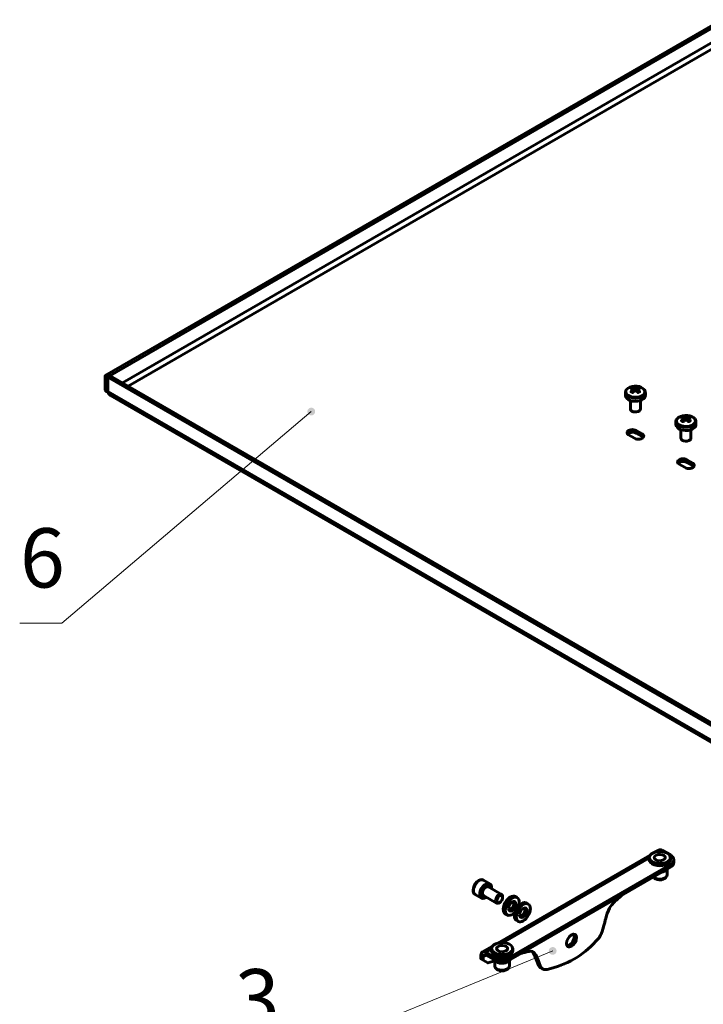
# Model space of a CAD drawing. Units: millimetres. Extents: x 1357.7 to 1363.5, y 963.7 to 973.9.
# Drawn here: x 1358.1 to 1360.5, y 970.5 to 973.8 of the extents above; entities that cross this region are included whole.
import ezdxf

# ---------------------------------------------------------------- set-up
doc = ezdxf.new("R2010")
doc.units = ezdxf.units.MM
for name, color, linetype in [('PDF _Геометрия', 7, 'Continuous'), ('PDF _Сплошная заливка', 7, 'Continuous'), ('PDF _Текст', 7, 'Continuous')]:
    doc.layers.add(name, color=color, linetype=linetype)
doc.styles.add('PDF Arial Narrow', font='ARIALN.TTF')

msp = doc.modelspace()

# ---------------------------------------------------------------- hatches: boundary and pattern name
at = {"layer": 'PDF _Сплошная заливка', "transparency": 33554559}
h = msp.add_hatch(color=256, dxfattribs=at)
h.paths.add_polyline_path([(1360.5667, 965.1268), (1360.5645, 965.1243), (1360.563, 965.1214), (1360.5623, 965.1182), (1360.5624, 965.1149), (1360.5634, 965.1117), (1360.565, 965.1089), (1360.5674, 965.1066), (1360.5702, 965.1049), (1360.5734, 965.104), (1360.5766, 965.1039), (1360.5799, 965.1046), (1360.5828, 965.1061), (1360.5852, 965.1083), (1360.5871, 965.111), (1360.5882, 965.1141), (1360.5885, 965.1174), (1360.588, 965.1207), (1360.5866, 965.1237), (1360.5846, 965.1263), (1360.582, 965.1283), (1360.579, 965.1296), (1360.5758, 965.1301), (1360.5725, 965.1298), (1360.5694, 965.1286), (1360.5667, 965.1268), (1360.5754, 965.117)], flags=0)
h.paths.add_polyline_path([(1361.7028, 969.8805), (1361.7049, 969.8779), (1361.7076, 969.876), (1361.7106, 969.8748), (1361.7139, 969.8744), (1361.7171, 969.8748), (1361.7202, 969.876), (1361.7228, 969.878), (1361.7249, 969.8805), (1361.7263, 969.8835), (1361.7269, 969.8867), (1361.7267, 969.89), (1361.7257, 969.8931), (1361.7239, 969.8959), (1361.7216, 969.8981), (1361.7187, 969.8997), (1361.7155, 969.9005), (1361.7122, 969.9005), (1361.709, 969.8997), (1361.7061, 969.8981), (1361.7038, 969.8958), (1361.702, 969.8931), (1361.701, 969.8899), (1361.7008, 969.8867), (1361.7014, 969.8834), (1361.7028, 969.8805), (1361.7139, 969.8875)], flags=0)
h.paths.add_polyline_path([(1359.9597, 970.682), (1359.9581, 970.6849), (1359.9558, 970.6872), (1359.953, 970.689), (1359.9499, 970.6899), (1359.9466, 970.6901), (1359.9434, 970.6894), (1359.9404, 970.688), (1359.9379, 970.6859), (1359.936, 970.6832), (1359.9349, 970.6801), (1359.9345, 970.6769), (1359.935, 970.6736), (1359.9362, 970.6706), (1359.9382, 970.6679), (1359.9407, 970.6659), (1359.9437, 970.6645), (1359.947, 970.6639), (1359.9502, 970.6642), (1359.9534, 970.6652), (1359.9561, 970.667), (1359.9583, 970.6695), (1359.9599, 970.6724), (1359.9606, 970.6755), (1359.9606, 970.6788), (1359.9597, 970.682), (1359.9476, 970.677)], flags=0)
h.paths.add_polyline_path([(1359.8649, 967.5862), (1359.8659, 967.5894), (1359.8661, 967.5926), (1359.8654, 967.5959), (1359.864, 967.5988), (1359.8619, 967.6013), (1359.8592, 967.6032), (1359.8561, 967.6044), (1359.8529, 967.6048), (1359.8496, 967.6043), (1359.8466, 967.6031), (1359.8439, 967.6011), (1359.8419, 967.5985), (1359.8405, 967.5955), (1359.8399, 967.5923), (1359.8402, 967.589), (1359.8412, 967.5859), (1359.843, 967.5832), (1359.8454, 967.581), (1359.8483, 967.5794), (1359.8515, 967.5786), (1359.8548, 967.5787), (1359.858, 967.5795), (1359.8609, 967.5811), (1359.8632, 967.5834), (1359.8649, 967.5862), (1359.853, 967.5917)], flags=0)
h.paths.add_polyline_path([(1360.5863, 967.4671), (1360.5885, 967.4647), (1360.5913, 967.4629), (1360.5944, 967.4618), (1360.5977, 967.4616), (1360.6009, 967.4621), (1360.6039, 967.4635), (1360.6065, 967.4656), (1360.6084, 967.4682), (1360.6097, 967.4712), (1360.6101, 967.4745), (1360.6098, 967.4778), (1360.6086, 967.4808), (1360.6067, 967.4835), (1360.6042, 967.4856), (1360.6012, 967.4871), (1360.598, 967.4877), (1360.5947, 967.4876), (1360.5916, 967.4866), (1360.5888, 967.4849), (1360.5865, 967.4825), (1360.5849, 967.4796), (1360.584, 967.4765), (1360.584, 967.4732), (1360.5848, 967.47), (1360.5863, 967.4671), (1360.597, 967.4747)], flags=0)
h.paths.add_polyline_path([(1359.1417, 972.5083), (1359.1393, 972.5105), (1359.1364, 972.5121), (1359.1332, 972.5129), (1359.1299, 972.5128), (1359.1267, 972.512), (1359.1238, 972.5103), (1359.1215, 972.5081), (1359.1197, 972.5053), (1359.1188, 972.5021), (1359.1186, 972.4989), (1359.1193, 972.4956), (1359.1207, 972.4927), (1359.1228, 972.4902), (1359.1255, 972.4883), (1359.1286, 972.4871), (1359.1318, 972.4867), (1359.1351, 972.4872), (1359.1381, 972.4884), (1359.1408, 972.4904), (1359.1428, 972.493), (1359.1442, 972.4959), (1359.1448, 972.4992), (1359.1445, 972.5025), (1359.1435, 972.5056), (1359.1417, 972.5083), (1359.1317, 972.4998)], flags=0)
h.paths.add_polyline_path([(1360.8618, 970.0671), (1360.8641, 970.0648), (1360.867, 970.0631), (1360.8701, 970.0622), (1360.8734, 970.0622), (1360.8766, 970.0629), (1360.8795, 970.0644), (1360.882, 970.0666), (1360.8838, 970.0693), (1360.8849, 970.0724), (1360.8852, 970.0757), (1360.8847, 970.0789), (1360.8833, 970.0819), (1360.8813, 970.0845), (1360.8787, 970.0865), (1360.8757, 970.0878), (1360.8724, 970.0883), (1360.8692, 970.088), (1360.8661, 970.0868), (1360.8634, 970.085), (1360.8612, 970.0825), (1360.8597, 970.0796), (1360.859, 970.0764), (1360.8592, 970.0731), (1360.8601, 970.0699), (1360.8618, 970.0671), (1360.8721, 970.0752)], flags=0)
h.paths.add_polyline_path([(1360.563, 967.0817), (1360.5642, 967.0786), (1360.5661, 967.0759), (1360.5685, 967.0738), (1360.5715, 967.0723), (1360.5747, 967.0716), (1360.578, 967.0718), (1360.5811, 967.0727), (1360.5839, 967.0744), (1360.5862, 967.0768), (1360.5879, 967.0796), (1360.5888, 967.0828), (1360.5888, 967.0861), (1360.588, 967.0893), (1360.5865, 967.0922), (1360.5843, 967.0946), (1360.5816, 967.0965), (1360.5785, 967.0975), (1360.5752, 967.0978), (1360.5719, 967.0972), (1360.5689, 967.0959), (1360.5664, 967.0938), (1360.5644, 967.0912), (1360.5631, 967.0882), (1360.5627, 967.0849), (1360.563, 967.0817), (1360.5758, 967.0847)], flags=0)
h.paths.add_polyline_path([(1359.771, 969.2164), (1359.7724, 969.2194), (1359.7731, 969.2226), (1359.773, 969.2259), (1359.772, 969.229), (1359.7703, 969.2318), (1359.768, 969.2341), (1359.7651, 969.2357), (1359.762, 969.2366), (1359.7587, 969.2367), (1359.7555, 969.2359), (1359.7526, 969.2344), (1359.7501, 969.2322), (1359.7483, 969.2295), (1359.7472, 969.2264), (1359.747, 969.2231), (1359.7475, 969.2199), (1359.7489, 969.2169), (1359.7509, 969.2143), (1359.7535, 969.2123), (1359.7566, 969.211), (1359.7598, 969.2105), (1359.7631, 969.2109), (1359.7662, 969.212), (1359.7689, 969.2139), (1359.771, 969.2164), (1359.7601, 969.2237)], flags=0)
h.paths.add_polyline_path([(1359.6498, 964.6652), (1359.6479, 964.668), (1359.6455, 964.6701), (1359.6425, 964.6716), (1359.6393, 964.6724), (1359.636, 964.6723), (1359.6329, 964.6714), (1359.63, 964.6697), (1359.6277, 964.6674), (1359.626, 964.6645), (1359.6251, 964.6614), (1359.625, 964.6581), (1359.6257, 964.6549), (1359.6272, 964.652), (1359.6294, 964.6495), (1359.6321, 964.6476), (1359.6352, 964.6465), (1359.6384, 964.6462), (1359.6417, 964.6467), (1359.6447, 964.648), (1359.6473, 964.65), (1359.6493, 964.6526), (1359.6506, 964.6556), (1359.6512, 964.6589), (1359.6509, 964.6621), (1359.6498, 964.6652), (1359.6381, 964.6593)], flags=0)
h.paths.add_polyline_path([(1360.0737, 964.0925), (1360.0725, 964.0894), (1360.0722, 964.0861), (1360.0727, 964.0829), (1360.074, 964.0799), (1360.076, 964.0772), (1360.0786, 964.0752), (1360.0816, 964.0739), (1360.0849, 964.0734), (1360.0881, 964.0737), (1360.0912, 964.0748), (1360.094, 964.0766), (1360.0961, 964.0791), (1360.0977, 964.082), (1360.0984, 964.0852), (1360.0983, 964.0885), (1360.0974, 964.0916), (1360.0957, 964.0945), (1360.0934, 964.0968), (1360.0906, 964.0985), (1360.0874, 964.0994), (1360.0842, 964.0995), (1360.0809, 964.0988), (1360.078, 964.0974), (1360.0755, 964.0952), (1360.0737, 964.0925), (1360.0853, 964.0865)], flags=0)
h.paths.add_polyline_path([(1360.9242, 972.719), (1360.9268, 972.717), (1360.9298, 972.7157), (1360.9331, 972.7152), (1360.9363, 972.7155), (1360.9394, 972.7166), (1360.9421, 972.7184), (1360.9443, 972.7209), (1360.9458, 972.7238), (1360.9465, 972.727), (1360.9464, 972.7303), (1360.9455, 972.7335), (1360.9438, 972.7363), (1360.9415, 972.7386), (1360.9387, 972.7403), (1360.9355, 972.7412), (1360.9322, 972.7413), (1360.929, 972.7406), (1360.9261, 972.7391), (1360.9236, 972.7369), (1360.9218, 972.7342), (1360.9207, 972.7311), (1360.9204, 972.7278), (1360.9209, 972.7246), (1360.9222, 972.7216), (1360.9242, 972.719), (1360.9335, 972.7283)], flags=0)
h.paths.add_polyline_path([(1360.6854, 966.9201), (1360.6839, 966.9172), (1360.6831, 966.914), (1360.6831, 966.9107), (1360.684, 966.9076), (1360.6856, 966.9047), (1360.6879, 966.9024), (1360.6907, 966.9006), (1360.6939, 966.8997), (1360.6972, 966.8995), (1360.7004, 966.9002), (1360.7033, 966.9016), (1360.7058, 966.9038), (1360.7077, 966.9065), (1360.7089, 966.9095), (1360.7092, 966.9128), (1360.7088, 966.916), (1360.7075, 966.9191), (1360.7055, 966.9217), (1360.703, 966.9238), (1360.7, 966.9251), (1360.6967, 966.9257), (1360.6935, 966.9254), (1360.6904, 966.9244), (1360.6876, 966.9225), (1360.6854, 966.9201), (1360.6961, 966.9126)], flags=0)
h.paths.add_polyline_path([(1359.6537, 965.4192), (1359.6509, 965.4209), (1359.6478, 965.4219), (1359.6445, 965.422), (1359.6413, 965.4213), (1359.6383, 965.4198), (1359.6358, 965.4177), (1359.634, 965.415), (1359.6328, 965.4119), (1359.6325, 965.4086), (1359.633, 965.4054), (1359.6343, 965.4024), (1359.6363, 965.3997), (1359.6389, 965.3977), (1359.6419, 965.3964), (1359.6451, 965.3958), (1359.6484, 965.3961), (1359.6515, 965.3972), (1359.6542, 965.399), (1359.6564, 965.4015), (1359.6579, 965.4044), (1359.6587, 965.4076), (1359.6586, 965.4109), (1359.6577, 965.4141), (1359.656, 965.4169), (1359.6537, 965.4192), (1359.6456, 965.4089)], flags=0)
h.paths.add_polyline_path([(1359.1881, 969.0869), (1359.1857, 969.089), (1359.1827, 969.0905), (1359.1795, 969.0912), (1359.1762, 969.0911), (1359.1731, 969.0901), (1359.1703, 969.0885), (1359.168, 969.0861), (1359.1663, 969.0833), (1359.1654, 969.0801), (1359.1653, 969.0768), (1359.1661, 969.0736), (1359.1676, 969.0707), (1359.1698, 969.0682), (1359.1725, 969.0664), (1359.1756, 969.0653), (1359.1789, 969.065), (1359.1821, 969.0656), (1359.1851, 969.0669), (1359.1877, 969.0689), (1359.1897, 969.0715), (1359.191, 969.0746), (1359.1915, 969.0778), (1359.1911, 969.0811), (1359.19, 969.0842), (1359.1881, 969.0869), (1359.1784, 969.0781)], flags=0)
h.paths.add_polyline_path([(1361.8226, 969.6661), (1361.8216, 969.6629), (1361.8215, 969.6596), (1361.8222, 969.6564), (1361.8236, 969.6535), (1361.8258, 969.651), (1361.8285, 969.6491), (1361.8316, 969.648), (1361.8348, 969.6476), (1361.8381, 969.6481), (1361.8411, 969.6494), (1361.8437, 969.6514), (1361.8458, 969.6539), (1361.8471, 969.6569), (1361.8477, 969.6602), (1361.8474, 969.6634), (1361.8463, 969.6665), (1361.8445, 969.6693), (1361.8421, 969.6715), (1361.8392, 969.673), (1361.836, 969.6738), (1361.8327, 969.6737), (1361.8295, 969.6728), (1361.8267, 969.6712), (1361.8243, 969.6689), (1361.8226, 969.6661), (1361.8346, 969.6607)], flags=0)
h.paths.add_polyline_path([(1361.8966, 969.3266), (1361.8943, 969.3243), (1361.8926, 969.3215), (1361.8917, 969.3184), (1361.8915, 969.3151), (1361.8922, 969.3119), (1361.8937, 969.3089), (1361.8959, 969.3065), (1361.8986, 969.3046), (1361.9016, 969.3035), (1361.9049, 969.3031), (1361.9082, 969.3036), (1361.9112, 969.3049), (1361.9138, 969.3069), (1361.9158, 969.3095), (1361.9172, 969.3125), (1361.9177, 969.3157), (1361.9174, 969.319), (1361.9163, 969.3221), (1361.9145, 969.3248), (1361.912, 969.327), (1361.9091, 969.3285), (1361.9059, 969.3293), (1361.9026, 969.3292), (1361.8995, 969.3283), (1361.8966, 969.3266), (1361.9046, 969.3162)], flags=0)

# ---------------------------------------------------------------- linework, layer by layer
at = {"layer": 'PDF _Геометрия', "lineweight": 60}
for points in [[(1358.4354, 972.6212), (1360.5194, 973.8242), (1360.5273, 973.8197)], [(1360.5273, 973.8192), (1360.5273, 973.8197), (1358.4434, 972.6166), (1358.4434, 972.5677), (1358.4354, 972.5722), (1358.4354, 972.6212), (1358.4434, 972.6166)], [(1360.5198, 973.7663), (1358.4937, 972.5967)], [(1358.5124, 972.586), (1360.5178, 973.7437), (1360.5181, 973.7435), (1360.5185, 973.7434), (1360.5189, 973.7433), (1360.5194, 973.7433), (1360.5198, 973.7433), (1360.5202, 973.7434), (1360.5206, 973.7435), (1360.521, 973.7437), (1360.5211, 973.7438), (1360.5215, 973.7442), (1360.5216, 973.7447), (1360.5215, 973.7452), (1360.5211, 973.7456), (1360.5206, 973.7459), (1360.5199, 973.746), (1360.5207, 973.7488), (1360.5215, 973.7541), (1360.5213, 973.7601), (1360.5198, 973.7659), (1362.6643, 972.5278)], [(1360.6383, 971.3587), (1358.4517, 972.621), (1358.4438, 972.6164)], [(1358.4438, 972.5674), (1360.6303, 971.3052), (1360.6303, 971.3541), (1358.4438, 972.6164), (1358.4438, 972.5674), (1358.4473, 972.5593), (1358.4533, 972.5537), (1360.6309, 971.2966)], [(1358.4458, 972.5627), (1358.4407, 972.5667), (1358.4354, 972.5722)], [(1358.4448, 972.5671), (1358.4434, 972.5677), (1358.4438, 972.5679)], [(1360.1951, 972.5712), (1360.1945, 972.5703), (1360.1933, 972.5653), (1360.1936, 972.5636)], [(1360.2573, 972.5737), (1360.2568, 972.5742), (1360.2527, 972.5783), (1360.247, 972.5816), (1360.24, 972.584), (1360.2321, 972.5853), (1360.224, 972.5855), (1360.2161, 972.5844), (1360.2088, 972.5823), (1360.2027, 972.5792), (1360.1981, 972.5753), (1360.1959, 972.5722), (1360.1954, 972.5709), (1360.1946, 972.5662), (1360.1959, 972.5616), (1360.1991, 972.5573), (1360.2041, 972.5536)], [(1360.2176, 972.5816), (1360.2222, 972.5682)], [(1360.2189, 972.5762), (1360.219, 972.5744)], [(1360.2195, 972.5657), (1360.219, 972.5716), (1360.2189, 972.5733)], [(1360.2252, 972.5699), (1360.2247, 972.5776), (1360.2246, 972.5794)], [(1360.2296, 972.5794), (1360.2294, 972.5776), (1360.2289, 972.5699)], [(1360.2365, 972.5816), (1360.2319, 972.5682)], [(1360.2352, 972.5733), (1360.2351, 972.5716), (1360.2347, 972.5657)], [(1360.235, 972.5732), (1360.2351, 972.5743), (1360.2352, 972.5762)], [(1360.2606, 972.5649), (1360.2606, 972.5671), (1360.2589, 972.5717), (1360.2581, 972.5729)], [(1360.2608, 972.5648), (1360.2608, 972.5541), (1360.2607, 972.5523), (1360.2588, 972.5475), (1360.255, 972.5432), (1360.2494, 972.5395), (1360.2424, 972.5367), (1360.2344, 972.5351), (1360.226, 972.5346), (1360.2177, 972.5354), (1360.2099, 972.5373), (1360.2032, 972.5403), (1360.198, 972.5442), (1360.1947, 972.5487), (1360.1933, 972.5535), (1360.1933, 972.5541), (1360.1933, 972.5648), (1360.1933, 972.5642), (1360.1934, 972.5638), (1360.1947, 972.5594), (1360.198, 972.5549), (1360.2032, 972.551), (1360.2099, 972.548), (1360.2177, 972.5461), (1360.226, 972.5453), (1360.2344, 972.5458), (1360.2424, 972.5474), (1360.2494, 972.5502), (1360.255, 972.5538), (1360.2588, 972.5582), (1360.2607, 972.563), (1360.2608, 972.5649)], [(1360.2102, 972.5372), (1360.2102, 972.5082), (1360.2103, 972.5073), (1360.2118, 972.5041), (1360.2151, 972.5013), (1360.2199, 972.4994), (1360.2256, 972.4985), (1360.2314, 972.4988), (1360.2367, 972.5002), (1360.2409, 972.5026), (1360.2434, 972.5057), (1360.2439, 972.5082), (1360.2439, 972.5372)], [(1360.3661, 972.4725), (1360.3655, 972.4716), (1360.3643, 972.4665), (1360.3646, 972.4649)], [(1360.4318, 972.4661), (1360.4318, 972.4554), (1360.4317, 972.4536), (1360.4298, 972.4488), (1360.426, 972.4444), (1360.4204, 972.4408), (1360.4134, 972.438), (1360.4054, 972.4364), (1360.397, 972.4359), (1360.3887, 972.4367), (1360.3809, 972.4386), (1360.3742, 972.4416), (1360.369, 972.4455), (1360.3657, 972.45), (1360.3643, 972.4548), (1360.3643, 972.4554), (1360.3643, 972.4661), (1360.3643, 972.4655), (1360.3644, 972.4651), (1360.3657, 972.4606), (1360.369, 972.4562), (1360.3742, 972.4523), (1360.3809, 972.4493), (1360.3887, 972.4474), (1360.397, 972.4466), (1360.4054, 972.4471), (1360.4134, 972.4487), (1360.4204, 972.4515), (1360.426, 972.4551), (1360.4298, 972.4595), (1360.4317, 972.4642), (1360.4318, 972.4662)], [(1360.4283, 972.4749), (1360.4279, 972.4755), (1360.4237, 972.4796), (1360.418, 972.4829), (1360.411, 972.4853), (1360.4032, 972.4866), (1360.395, 972.4867), (1360.3871, 972.4857), (1360.3798, 972.4836), (1360.3737, 972.4805), (1360.3692, 972.4766), (1360.367, 972.4734), (1360.3664, 972.4722), (1360.3656, 972.4675), (1360.3669, 972.4629), (1360.3701, 972.4586), (1360.3751, 972.4548)], [(1360.3886, 972.4829), (1360.3932, 972.4695)], [(1360.3899, 972.4774), (1360.39, 972.4757)], [(1360.3905, 972.467), (1360.39, 972.4729), (1360.3899, 972.4745)], [(1360.3962, 972.4712), (1360.3957, 972.4789), (1360.3956, 972.4807)], [(1360.4006, 972.4807), (1360.4004, 972.4789), (1360.3999, 972.4712)], [(1360.4075, 972.4829), (1360.4029, 972.4695)], [(1360.4062, 972.4745), (1360.4061, 972.4729), (1360.4057, 972.467)], [(1360.406, 972.4745), (1360.4061, 972.4756), (1360.4062, 972.4774)], [(1360.4316, 972.4662), (1360.4316, 972.4683), (1360.43, 972.473), (1360.4291, 972.4741)], [(1360.2535, 972.4123), (1360.2499, 972.4151), (1360.2499, 972.4243), (1360.23, 972.4358), (1360.23, 972.4266), (1360.2248, 972.4287), (1360.2187, 972.4297), (1360.2124, 972.4293), (1360.2066, 972.4278), (1360.2021, 972.4252), (1360.2007, 972.4237)], [(1360.3812, 972.4385), (1360.3812, 972.4095), (1360.3813, 972.4086), (1360.3828, 972.4053), (1360.3861, 972.4026), (1360.3909, 972.4006), (1360.3966, 972.3998), (1360.4024, 972.4001), (1360.4078, 972.4015), (1360.4119, 972.4039), (1360.4144, 972.4069), (1360.4149, 972.4095), (1360.4149, 972.4385)], [(1360.2042, 972.4209), (1360.2241, 972.4094)], [(1360.2499, 972.4151), (1360.23, 972.4266)], [(1360.4245, 972.3136), (1360.4209, 972.3164), (1360.4209, 972.3256), (1360.4011, 972.3371), (1360.4011, 972.3279), (1360.3958, 972.33), (1360.3897, 972.3309), (1360.3834, 972.3306), (1360.3776, 972.3291), (1360.3732, 972.3265), (1360.3717, 972.325)], [(1360.3752, 972.3222), (1360.3951, 972.3107)], [(1360.4209, 972.3164), (1360.4011, 972.3279)], [(1359.7489, 970.6478), (1359.7225, 970.6631), (1359.7225, 970.6723), (1359.7489, 970.657), (1359.7549, 970.6542), (1359.7617, 970.6521), (1359.7691, 970.6508), (1359.7768, 970.6503), (1359.7845, 970.6508), (1359.7918, 970.6521), (1359.7987, 970.6542), (1359.8046, 970.657), (1360.3455, 970.9692), (1360.3504, 970.9727), (1360.354, 970.9766), (1360.3563, 970.9809), (1360.357, 970.9853), (1360.3563, 970.9897), (1360.354, 970.994), (1360.3504, 970.9979), (1360.3455, 971.0014), (1360.319, 971.0167), (1360.3156, 971.0182), (1360.3124, 971.019), (1360.3094, 971.0188), (1360.3068, 971.0179), (1360.2956, 971.0114)], [(1360.319, 971.0167), (1360.3127, 971.013)], [(1360.2772, 971.0008), (1359.7627, 970.7038)], [(1360.2731, 970.9902), (1359.7798, 970.7054)], [(1360.3463, 970.9862), (1360.3463, 970.9917), (1360.3463, 970.9915), (1360.3452, 970.9866), (1360.3422, 970.982), (1360.3374, 970.978), (1360.3312, 970.9747), (1360.3237, 970.9722), (1360.3207, 970.9716), (1360.3156, 970.9709), (1360.3071, 970.9707), (1360.3047, 970.9708), (1360.2988, 970.9716), (1360.291, 970.9736), (1360.2843, 970.9766), (1360.2789, 970.9804), (1360.2752, 970.9848), (1360.2733, 970.9896), (1360.2731, 970.9917), (1360.2731, 970.9862)], [(1360.3455, 970.9692), (1360.3455, 970.9601), (1360.3504, 970.9635), (1360.354, 970.9674), (1360.3563, 970.9717), (1360.357, 970.9761), (1360.357, 970.9853)], [(1360.3455, 970.9601), (1359.8046, 970.6478)], [(1360.2881, 970.9269), (1360.2899, 970.9253), (1360.2949, 970.9224), (1360.3011, 970.9205), (1360.3079, 970.9196), (1360.315, 970.9199), (1360.3216, 970.9213), (1360.3272, 970.9238), (1360.3314, 970.927), (1360.3339, 970.9308), (1360.3344, 970.9339), (1360.3344, 970.9537)], [(1360.3163, 970.9432), (1360.3216, 970.9444), (1360.3272, 970.9469), (1360.3314, 970.9501), (1360.3323, 970.9511), (1360.3328, 970.9518)], [(1360.3174, 970.9438), (1360.3218, 970.9449), (1360.3276, 970.9474), (1360.3319, 970.9507), (1360.3338, 970.9533)], [(1359.7238, 970.8586), (1359.7223, 970.8576), (1359.7169, 970.8549), (1359.7118, 970.8541), (1359.7074, 970.8551), (1359.704, 970.858), (1359.7018, 970.8625), (1359.7011, 970.8683), (1359.7018, 970.8749), (1359.704, 970.8819), (1359.7074, 970.8887), (1359.7118, 970.8948), (1359.7169, 970.8999), (1359.7223, 970.9034), (1359.7277, 970.9052), (1359.7325, 970.9051), (1359.7364, 970.9031), (1359.7392, 970.8994), (1359.7407, 970.8942), (1359.7407, 970.888), (1359.7407, 970.8879)], [(1359.735, 970.9041), (1359.7136, 970.9165)], [(1360.288, 970.9269), (1360.2895, 970.925), (1360.2909, 970.9234), (1360.2954, 970.9204), (1360.3014, 970.9183), (1360.3081, 970.9174), (1360.315, 970.9178), (1360.3214, 970.9193), (1360.3266, 970.922), (1360.3299, 970.925), (1360.3323, 970.928)], [(1359.6786, 970.882), (1359.6788, 970.8789), (1359.6803, 970.8735), (1359.6829, 970.8698), (1359.6853, 970.8681)], [(1359.6796, 970.8807), (1359.6804, 970.8749), (1359.6825, 970.8704), (1359.6855, 970.8678), (1359.7069, 970.8554)], [(1359.7161, 970.8631), (1359.7158, 970.8631), (1359.7122, 970.8637), (1359.7096, 970.8661), (1359.7082, 970.8699), (1359.7082, 970.8748), (1359.7096, 970.8803), (1359.7122, 970.8857), (1359.7158, 970.8904), (1359.7199, 970.894), (1359.7242, 970.896), (1359.7281, 970.8963), (1359.7312, 970.8948), (1359.7329, 970.8923)], [(1359.7749, 970.8681), (1359.7304, 970.8938), (1359.7279, 970.8945), (1359.7241, 970.8939), (1359.7199, 970.8915), (1359.716, 970.8877), (1359.7128, 970.8827), (1359.7108, 970.8774), (1359.7101, 970.8723), (1359.7108, 970.868), (1359.7128, 970.865), (1359.7135, 970.8646), (1359.7581, 970.8388)], [(1359.7546, 970.8466), (1359.7553, 970.8423), (1359.7574, 970.8393), (1359.7605, 970.8381), (1359.7644, 970.8387), (1359.7665, 970.8397), (1359.7687, 970.841)], [(1359.7784, 970.8578), (1359.7784, 970.8603)], [(1359.8277, 970.8571), (1359.8213, 970.8608), (1359.8197, 970.8616), (1359.8146, 970.8624), (1359.8089, 970.8612), (1359.8029, 970.8582), (1359.7971, 970.8535), (1359.7917, 970.8475), (1359.787, 970.8404), (1359.7835, 970.8328), (1359.7813, 970.8251), (1359.7806, 970.8178), (1359.7813, 970.8114), (1359.7835, 970.8062), (1359.787, 970.8027), (1359.7876, 970.8023), (1359.7939, 970.7987)], [(1359.8201, 970.8078), (1359.8153, 970.8034), (1359.8093, 970.7995), (1359.8034, 970.7974), (1359.798, 970.7972), (1359.7934, 970.799), (1359.7899, 970.8026), (1359.7877, 970.8077), (1359.7869, 970.8141), (1359.7877, 970.8214), (1359.7899, 970.8291), (1359.7934, 970.8367), (1359.798, 970.8438), (1359.8034, 970.8498), (1359.8093, 970.8545), (1359.8153, 970.8575), (1359.821, 970.8587), (1359.826, 970.8579), (1359.8301, 970.8552), (1359.833, 970.8508), (1359.8345, 970.845), (1359.8345, 970.8381), (1359.833, 970.8306), (1359.8328, 970.8299)], [(1359.816, 970.8443), (1359.8164, 970.8435), (1359.8172, 970.8389), (1359.8164, 970.8334), (1359.8142, 970.8277), (1359.8108, 970.8225), (1359.8067, 970.8184), (1359.8022, 970.8158), (1359.7992, 970.8152)], [(1359.8653, 970.8354), (1359.8589, 970.8391), (1359.8573, 970.8399), (1359.8522, 970.8407), (1359.8465, 970.8395), (1359.8406, 970.8365), (1359.8347, 970.8318), (1359.8293, 970.8257), (1359.8247, 970.8187), (1359.8212, 970.8111), (1359.8189, 970.8034), (1359.8182, 970.7961), (1359.8189, 970.7897), (1359.8212, 970.7845), (1359.8247, 970.7809), (1359.8252, 970.7806), (1359.8315, 970.777)], [(1359.8537, 970.8226), (1359.854, 970.8218), (1359.8548, 970.8172), (1359.854, 970.8117), (1359.8518, 970.806), (1359.8484, 970.8008), (1359.8443, 970.7967), (1359.8398, 970.7941), (1359.8368, 970.7934)], [(1359.9962, 970.6948), (1359.9973, 970.6949), (1360.0022, 970.6965), (1360.0072, 970.6998), (1360.0119, 970.7047), (1360.0159, 970.7105), (1360.0187, 970.717), (1360.0202, 970.7234), (1360.0202, 970.7292), (1360.0187, 970.7339)], [(1359.752, 970.6431), (1359.729, 970.6364), (1359.7132, 970.6455), (1359.7132, 970.6577), (1359.7225, 970.6631), (1359.7206, 970.6639), (1359.7189, 970.6643), (1359.7173, 970.6643), (1359.7159, 970.6638), (1359.7147, 970.6628), (1359.7139, 970.6614), (1359.7133, 970.6597), (1359.7132, 970.6577), (1359.7052, 970.6623), (1359.7055, 970.666), (1359.7065, 970.6692), (1359.7081, 970.6717), (1359.7103, 970.6735), (1359.7129, 970.6745), (1359.7158, 970.6746), (1359.7191, 970.6738), (1359.7225, 970.6723), (1359.7402, 970.6825)], [(1359.7443, 970.6931), (1359.7103, 970.6735)], [(1359.8133, 970.6786), (1359.8133, 970.6841), (1359.8133, 970.6838), (1359.8122, 970.679), (1359.8092, 970.6744), (1359.8045, 970.6703), (1359.7982, 970.667), (1359.7908, 970.6646), (1359.7878, 970.664), (1359.7827, 970.6633), (1359.7742, 970.663), (1359.7718, 970.6632), (1359.7658, 970.664), (1359.7581, 970.666), (1359.7513, 970.6689), (1359.746, 970.6727), (1359.7423, 970.6771), (1359.7404, 970.6819), (1359.7402, 970.6841), (1359.7402, 970.6786)], [(1359.8778, 970.6754), (1359.8787, 970.6744), (1359.8827, 970.6681), (1359.8848, 970.6639), (1359.8876, 970.6578), (1359.8893, 970.6537), (1359.8915, 970.6486), (1359.8942, 970.6419), (1359.8978, 970.6329), (1359.9058, 970.6283)], [(1359.7052, 970.6623), (1359.7052, 970.6501), (1359.7132, 970.6455)], [(1359.7052, 970.6501), (1359.721, 970.641), (1359.729, 970.6364)], [(1359.7489, 970.657), (1359.7489, 970.6478), (1359.7549, 970.645), (1359.7617, 970.6429), (1359.7691, 970.6416), (1359.7768, 970.6412), (1359.7845, 970.6416), (1359.7918, 970.6429), (1359.7987, 970.645), (1359.8046, 970.6478), (1359.8046, 970.657)], [(1359.752, 970.6462), (1359.752, 970.6262), (1359.7521, 970.6252), (1359.7536, 970.6212), (1359.757, 970.6177), (1359.762, 970.6148), (1359.7681, 970.6128), (1359.775, 970.612), (1359.7821, 970.6123), (1359.7887, 970.6137), (1359.7943, 970.6161), (1359.7985, 970.6194), (1359.801, 970.6232), (1359.8015, 970.6262), (1359.8015, 970.6462)], [(1359.7525, 970.646), (1359.7531, 970.645), (1359.7565, 970.6413), (1359.7616, 970.6384), (1359.7679, 970.6364), (1359.775, 970.6355), (1359.7822, 970.6358), (1359.7889, 970.6373), (1359.7947, 970.6398), (1359.799, 970.6431), (1359.8011, 970.646)], [(1359.7537, 970.6441), (1359.7542, 970.6435), (1359.757, 970.6407), (1359.762, 970.6379), (1359.7681, 970.6359), (1359.775, 970.6351), (1359.7821, 970.6354), (1359.7887, 970.6368), (1359.7943, 970.6392), (1359.7985, 970.6425), (1359.7994, 970.6435), (1359.7999, 970.6441)], [(1359.7542, 970.6204), (1359.7566, 970.6173), (1359.758, 970.6158), (1359.7625, 970.6128), (1359.7685, 970.6107), (1359.7752, 970.6098), (1359.7821, 970.6101), (1359.7885, 970.6117), (1359.7937, 970.6143), (1359.797, 970.6173), (1359.7994, 970.6204)], [(1359.8978, 970.6329), (1359.9005, 970.6267), (1359.9027, 970.6232), (1359.9048, 970.621), (1359.9061, 970.6202)], [(1359.906, 970.6201), (1359.914, 970.6155)]]:
    msp.add_lwpolyline(points, dxfattribs=at)
for points in [[(1360.2246, 972.5794), (1360.2237, 972.5798), (1360.2228, 972.5801), (1360.2219, 972.5804), (1360.221, 972.5807), (1360.2202, 972.581), (1360.2193, 972.5812), (1360.2184, 972.5814), (1360.2176, 972.5816), (1360.2169, 972.5812), (1360.2161, 972.5809), (1360.2154, 972.5805), (1360.2147, 972.5801), (1360.214, 972.5797), (1360.2133, 972.5792), (1360.2126, 972.5788), (1360.2119, 972.5783), (1360.2128, 972.5782), (1360.2137, 972.5779), (1360.2145, 972.5777), (1360.2154, 972.5774), (1360.2163, 972.5772), (1360.2172, 972.5768), (1360.218, 972.5765), (1360.2189, 972.5762), (1360.2188, 972.5758), (1360.2186, 972.5754), (1360.2186, 972.5751), (1360.2185, 972.5747), (1360.2186, 972.5743), (1360.2186, 972.574), (1360.2188, 972.5736), (1360.2189, 972.5733), (1360.218, 972.5726), (1360.2172, 972.5719), (1360.2163, 972.5712), (1360.2154, 972.5705), (1360.2145, 972.5697), (1360.2137, 972.569), (1360.2128, 972.5682), (1360.2119, 972.5674), (1360.2126, 972.567), (1360.2133, 972.5666), (1360.214, 972.5662), (1360.2147, 972.5658), (1360.2154, 972.5654), (1360.2161, 972.565), (1360.2169, 972.5646), (1360.2176, 972.5641), (1360.2184, 972.5649), (1360.2193, 972.5657), (1360.2202, 972.5665), (1360.221, 972.5672), (1360.2219, 972.568), (1360.2228, 972.5687), (1360.2237, 972.5693), (1360.2246, 972.57), (1360.2252, 972.5699), (1360.2258, 972.5698), (1360.2264, 972.5698), (1360.2271, 972.5698), (1360.2277, 972.5698), (1360.2283, 972.5698), (1360.2289, 972.5699), (1360.2296, 972.57), (1360.2304, 972.5693), (1360.2313, 972.5687), (1360.2322, 972.568), (1360.2331, 972.5672), (1360.234, 972.5665), (1360.2348, 972.5657), (1360.2357, 972.5649), (1360.2365, 972.5641), (1360.2373, 972.5646), (1360.238, 972.565), (1360.2387, 972.5654), (1360.2394, 972.5658), (1360.2401, 972.5662), (1360.2408, 972.5666), (1360.2415, 972.567), (1360.2422, 972.5674), (1360.2413, 972.5682), (1360.2405, 972.569), (1360.2396, 972.5697), (1360.2387, 972.5705), (1360.2378, 972.5712), (1360.237, 972.5719), (1360.2361, 972.5726), (1360.2352, 972.5733), (1360.2354, 972.5736), (1360.2355, 972.574), (1360.2356, 972.5743), (1360.2356, 972.5747), (1360.2356, 972.5751), (1360.2355, 972.5754), (1360.2354, 972.5758), (1360.2352, 972.5762), (1360.2361, 972.5765), (1360.237, 972.5768), (1360.2378, 972.5772), (1360.2387, 972.5774), (1360.2396, 972.5777), (1360.2405, 972.5779), (1360.2413, 972.5782), (1360.2422, 972.5783), (1360.2415, 972.5788), (1360.2408, 972.5792), (1360.2401, 972.5797), (1360.2394, 972.5801), (1360.2387, 972.5805), (1360.238, 972.5809), (1360.2373, 972.5812), (1360.2365, 972.5816), (1360.2357, 972.5814), (1360.2348, 972.5812), (1360.234, 972.581), (1360.2331, 972.5807), (1360.2322, 972.5804), (1360.2313, 972.5801), (1360.2304, 972.5798), (1360.2296, 972.5794), (1360.2289, 972.5795), (1360.2283, 972.5796), (1360.2277, 972.5796), (1360.2271, 972.5796), (1360.2264, 972.5796), (1360.2258, 972.5796), (1360.2252, 972.5795)], [(1360.3956, 972.4807), (1360.3947, 972.481), (1360.3938, 972.4814), (1360.3929, 972.4817), (1360.3921, 972.482), (1360.3912, 972.4822), (1360.3903, 972.4825), (1360.3894, 972.4827), (1360.3886, 972.4829), (1360.3879, 972.4825), (1360.3872, 972.4822), (1360.3864, 972.4818), (1360.3857, 972.4814), (1360.385, 972.481), (1360.3843, 972.4805), (1360.3836, 972.4801), (1360.3829, 972.4796), (1360.3838, 972.4794), (1360.3847, 972.4792), (1360.3855, 972.479), (1360.3864, 972.4787), (1360.3873, 972.4784), (1360.3882, 972.4781), (1360.389, 972.4778), (1360.3899, 972.4774), (1360.3898, 972.4771), (1360.3897, 972.4767), (1360.3896, 972.4763), (1360.3896, 972.476), (1360.3896, 972.4756), (1360.3897, 972.4752), (1360.3898, 972.4749), (1360.3899, 972.4745), (1360.389, 972.4739), (1360.3882, 972.4732), (1360.3873, 972.4725), (1360.3864, 972.4718), (1360.3855, 972.471), (1360.3847, 972.4703), (1360.3838, 972.4695), (1360.3829, 972.4687), (1360.3836, 972.4683), (1360.3843, 972.4679), (1360.385, 972.4675), (1360.3857, 972.4671), (1360.3864, 972.4667), (1360.3872, 972.4663), (1360.3879, 972.4658), (1360.3886, 972.4654), (1360.3894, 972.4662), (1360.3903, 972.467), (1360.3912, 972.4678), (1360.3921, 972.4685), (1360.3929, 972.4692), (1360.3938, 972.4699), (1360.3947, 972.4706), (1360.3956, 972.4713), (1360.3962, 972.4712), (1360.3968, 972.4711), (1360.3974, 972.4711), (1360.3981, 972.4711), (1360.3987, 972.4711), (1360.3993, 972.4711), (1360.4, 972.4712), (1360.4006, 972.4713), (1360.4015, 972.4706), (1360.4023, 972.4699), (1360.4032, 972.4692), (1360.4041, 972.4685), (1360.405, 972.4678), (1360.4058, 972.467), (1360.4067, 972.4662), (1360.4075, 972.4654), (1360.4083, 972.4658), (1360.409, 972.4663), (1360.4097, 972.4667), (1360.4104, 972.4671), (1360.4111, 972.4675), (1360.4118, 972.4679), (1360.4125, 972.4683), (1360.4132, 972.4687), (1360.4123, 972.4695), (1360.4115, 972.4703), (1360.4106, 972.471), (1360.4097, 972.4718), (1360.4089, 972.4725), (1360.408, 972.4732), (1360.4071, 972.4739), (1360.4062, 972.4745), (1360.4064, 972.4749), (1360.4065, 972.4752), (1360.4066, 972.4756), (1360.4066, 972.476), (1360.4066, 972.4763), (1360.4065, 972.4767), (1360.4064, 972.4771), (1360.4062, 972.4774), (1360.4071, 972.4778), (1360.408, 972.4781), (1360.4089, 972.4784), (1360.4097, 972.4787), (1360.4106, 972.479), (1360.4115, 972.4792), (1360.4123, 972.4794), (1360.4132, 972.4796), (1360.4125, 972.4801), (1360.4118, 972.4805), (1360.4111, 972.481), (1360.4104, 972.4814), (1360.4097, 972.4818), (1360.409, 972.4822), (1360.4083, 972.4825), (1360.4075, 972.4829), (1360.4067, 972.4827), (1360.4058, 972.4825), (1360.405, 972.4822), (1360.4041, 972.482), (1360.4032, 972.4817), (1360.4023, 972.4814), (1360.4015, 972.481), (1360.4006, 972.4807), (1360.4, 972.4808), (1360.3993, 972.4808), (1360.3987, 972.4809), (1360.3981, 972.4809), (1360.3974, 972.4809), (1360.3968, 972.4808), (1360.3962, 972.4808)], [(1360.3072, 970.9722), (1360.3157, 970.9725), (1360.3239, 970.9739), (1360.3313, 970.9764), (1360.3373, 970.9799), (1360.3418, 970.9841), (1360.3445, 970.9887), (1360.345, 970.9911), (1360.3451, 970.9937), (1360.3436, 970.9985), (1360.3402, 971.0031), (1360.335, 971.007), (1360.3283, 971.0101), (1360.3206, 971.0121), (1360.3122, 971.0131), (1360.3037, 971.0128), (1360.2955, 971.0114), (1360.2881, 971.0089), (1360.282, 971.0054), (1360.2775, 971.0012), (1360.2749, 970.9966), (1360.2743, 970.9916), (1360.2743, 970.9914), (1360.2758, 970.9868), (1360.2792, 970.9823), (1360.2844, 970.9783), (1360.291, 970.9753), (1360.2988, 970.9732)], [(1359.7743, 970.6646), (1359.7828, 970.6648), (1359.791, 970.6663), (1359.7983, 970.6688), (1359.8044, 970.6722), (1359.8089, 970.6764), (1359.8116, 970.6811), (1359.8121, 970.6834), (1359.8122, 970.686), (1359.8107, 970.6909), (1359.8073, 970.6954), (1359.8021, 970.6993), (1359.7954, 970.7024), (1359.7877, 970.7045), (1359.7793, 970.7054), (1359.7708, 970.7052), (1359.7626, 970.7037), (1359.7552, 970.7012), (1359.7491, 970.6978), (1359.7446, 970.6936), (1359.742, 970.6889), (1359.7414, 970.684), (1359.7414, 970.6838), (1359.7428, 970.6791), (1359.7463, 970.6746), (1359.7515, 970.6707), (1359.7581, 970.6676), (1359.7659, 970.6656)]]:
    msp.add_lwpolyline(points, close=True, dxfattribs=at)
at = {"layer": 'PDF _Геометрия', "lineweight": 20}
for points in [[(1358.1462, 971.7849), (1358.2886, 971.7849), (1359.1317, 972.4998)], [(1358.8711, 970.294), (1359.0165, 970.294), (1359.9476, 970.677)]]:
    msp.add_lwpolyline(points, dxfattribs=at)
at = {"layer": 'PDF _Геометрия', "lineweight": 60}
msp.add_lwpolyline([(1359.841, 970.6688), (1359.8457, 970.6701), (1359.8499, 970.6712), (1359.8534, 970.6721), (1359.8599, 970.6736), (1359.8646, 970.6746), (1359.8683, 970.6752), (1359.8752, 970.6758), (1359.8797, 970.6751), (1359.8833, 970.6732), (1359.8867, 970.6698), (1359.8906, 970.6636), (1359.8928, 970.6593), (1359.8955, 970.6532), (1359.8973, 970.6491), (1359.8995, 970.644), (1359.9022, 970.6373), (1359.9058, 970.6283), (1359.9085, 970.6222), (1359.9106, 970.6186), (1359.9127, 970.6164), (1359.915, 970.615), (1359.9171, 970.6144), (1359.9198, 970.614), (1359.9236, 970.6141), (1359.9291, 970.6148, 0.161232), (1360.0937, 970.7098), (1360.1004, 970.7168), (1360.1046, 970.7217), (1360.1075, 970.7258), (1360.1098, 970.7298), (1360.1115, 970.7332), (1360.1131, 970.7373), (1360.1149, 970.7426), (1360.1171, 970.7503), (1360.1207, 970.7634), (1360.1234, 970.7733), (1360.1255, 970.7809), (1360.1273, 970.787), (1360.1301, 970.7963), (1360.1322, 970.803), (1360.1362, 970.8139), (1360.1395, 970.8211), (1360.1431, 970.8271), (1360.1477, 970.8331), (1360.1545, 970.8405), (1360.1582, 970.8441), (1360.163, 970.8486), (1360.1694, 970.8545), (1360.173, 970.8577), (1360.1772, 970.8614), (1360.1819, 970.8656)], format="xyb", dxfattribs=at)
for centre, major_axis, ratio, start_param, end_param in [((1360.2271, 972.5668), (0.0324, 0), 0.577507, 3.924865, 6.656695), ((1360.3981, 972.4681), (0.0324, 0), 0.577009, 3.92408, 6.657596), ((1360.2171, 972.4284), (0.0182, 0.0001), 0.576866, 0.777773, 3.926982), ((1360.237, 972.4169), (0.0183, 0), 0.578013, 3.924597, 7.067821), ((1360.3881, 972.3296), (0.0183, 0), 0.577063, 0.780917, 3.927228), ((1360.408, 972.3181), (0.0183, 0), 0.577833, 3.925238, 7.067719), ((1360.3097, 970.9927), (0.0187, 0), 0.576828, 4.640855, 10.92404), ((1360.3097, 970.9862), (-0.0366, 0), 0.576619, 6.282973, 9.425815), ((1359.699, 970.8924), (0.0139, 0.0243), 0.609734, 6.265697, 8.603468), ((1359.6995, 970.8921), (0.014, 0.0244), 0.577189, 6.282545, 8.635999), ((1359.7665, 970.8535), (0.0085, 0.0146), 0.576778, 5.497031, 8.642291), ((1359.7687, 970.8522), (0.0069, 0.0119), 0.577101, 2.355169459515841, 8.638354766695427), ((1359.8108, 970.8279), (0.009, 0.0156), 0.577585, 2.356155249237887, 8.639340556417473), ((1359.8484, 970.8062), (0.0169, 0.0292), 0.577504, 2.356447, 8.639632), ((1359.8484, 970.8062), (0.009, 0.0156), 0.577633, 2.357439, 8.640624), ((1360.0114, 970.7121), (0.0119, 0.0207), 0.577755, 2.356508325703563, 8.639693632883148), ((1359.7768, 970.6786), (-0.0366, 0), 0.57662, 6.282315, 9.426472), ((1359.7768, 970.685), (-0.0187, 0), 0.57696, 1.500332, 7.783517)]:
    msp.add_ellipse(centre, major_axis=major_axis, ratio=ratio, start_param=start_param, end_param=end_param, dxfattribs=at)

# ---------------------------------------------------------------- texts
at = {"layer": 'PDF _Текст', "char_height": 0.2004, "attachment_point": 7, "style": 'PDF Arial Narrow'}
for s, insert in [('6', (1358.1471, 971.8426)), ('3', (1358.8729, 970.3525))]:
    msp.add_mtext(s, dxfattribs=dict(at, insert=insert))

doc.saveas('drawing.dxf')
